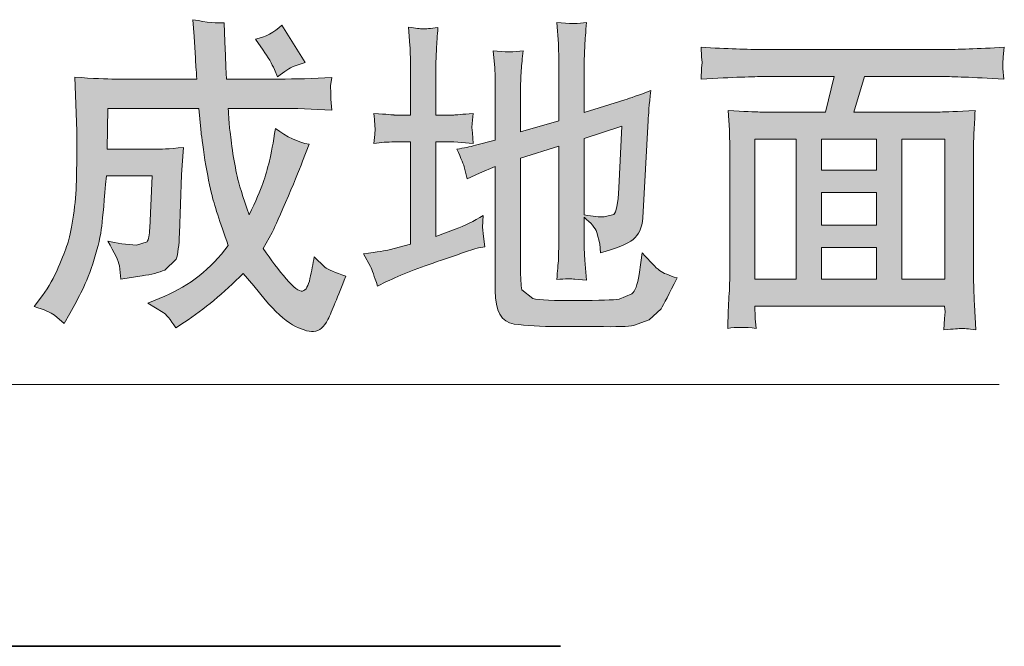
# Model space of a CAD drawing. Units: inches. Extents: x -1601 to 1548, y -1327 to 524.
# Drawn here: x 469 to 616, y -716 to -622 of the extents above; entities that cross this region are included whole.
import ezdxf

# ---------------------------------------------------------------- set-up
doc = ezdxf.new("R2010")
doc.units = ezdxf.units.IN
doc.header["$MEASUREMENT"] = 0
doc.layers.add('图层 1', color=7, linetype='Continuous')

msp = doc.modelspace()

# ---------------------------------------------------------------- hatches: boundary and pattern name
at = {"layer": '图层 1'}
h = msp.add_hatch(color=7, dxfattribs=at)
h.dxf.hatch_style = 2
edge = h.paths.add_edge_path()
edge.add_spline(control_points=[(471.13, -665.39), (471.13, -665.39), (472.34, -663.75), (472.34, -663.75), (473.3, -662.44), (474.1, -661.03), (474.72, -659.56), (475.38, -658.07), (475.82, -656.92), (476.08, -656.08), (476.36, -655.23), (476.65, -654), (476.9, -652.33), (477.17, -650.66), (477.35, -648.95), (477.42, -647.23), (477.47, -645.47), (477.49, -643.91), (477.49, -642.53), (477.47, -641.17), (477.47, -640.31), (477.49, -639.94), (477.49, -639.94), (477.52, -639.15), (477.52, -639.15), (477.52, -639.15), (477.22, -631.05), (477.22, -631.05), (479.93, -631.25), (481.94, -631.33), (483.28, -631.33), (483.28, -631.33), (495.49, -631.33), (495.49, -631.33), (495.37, -629.97), (495.3, -628.9), (495.27, -628.2), (495.27, -628.2), (495.07, -624.96), (495.07, -624.96), (495.07, -624.96), (494.88, -622.44), (494.88, -622.44), (497.02, -622.86), (498.59, -623.02), (499.57, -622.89), (499.57, -622.89), (499.66, -625.74), (499.66, -625.74), (499.66, -625.74), (499.76, -627.82), (499.76, -627.82), (499.76, -627.82), (499.8, -629.54), (499.8, -629.54), (499.8, -629.54), (499.94, -631.33), (499.94, -631.33), (499.94, -631.33), (507.79, -631.33), (507.79, -631.33), (510.27, -631.33), (512.91, -631.27), (515.7, -631.09), (515.7, -631.09), (515.53, -632.35), (515.53, -632.35), (515.53, -632.35), (515.57, -633.46), (515.57, -633.46), (515.57, -633.46), (515.57, -634.33), (515.57, -634.33), (515.57, -634.33), (515.7, -635.98), (515.7, -635.98), (512.91, -635.81), (510.25, -635.72), (507.74, -635.72), (507.74, -635.72), (500.19, -635.72), (500.19, -635.72), (500.26, -637), (500.32, -638), (500.39, -638.71), (500.46, -639.4), (500.61, -640.5), (500.8, -642), (501.05, -643.48), (501.28, -644.79), (501.52, -645.9), (501.76, -647.02), (502.35, -648.94), (503.34, -651.65), (504.3, -649.59), (504.98, -648.05), (505.38, -646.95), (505.76, -645.84), (506.08, -644.75), (506.36, -643.6), (506.63, -642.5), (506.94, -640.85), (507.26, -638.73), (508.96, -640.01), (510.64, -640.81), (512.29, -641.09), (512.29, -641.09), (511.33, -643.64), (511.33, -643.64), (510.76, -645.1), (509.93, -647.17), (508.77, -649.8), (507.63, -652.45), (506.96, -653.95), (506.75, -654.29), (506.75, -654.29), (505.41, -656.72), (505.41, -656.72), (506.61, -658.43), (507.76, -659.95), (508.87, -661.26), (510, -662.58), (510.81, -663.17), (511.33, -663.08), (511.83, -662.94), (512.21, -662.34), (512.43, -661.21), (512.69, -660.08), (512.9, -658.99), (513.07, -657.96), (513.07, -657.96), (514.67, -659.49), (514.67, -659.49), (515.16, -659.85), (516.22, -660.32), (517.78, -660.86), (516.61, -663.96), (515.7, -666.1), (515.13, -667.32), (514.55, -668.49), (513.84, -669.11), (512.98, -669.14), (512.11, -669.17), (511.06, -668.83), (509.82, -668.12), (508.55, -667.37), (507.2, -666.15), (505.71, -664.4), (505.71, -664.4), (504.03, -662.31), (504.03, -662.31), (504.03, -662.31), (502.43, -660.44), (502.43, -660.44), (499.48, -663.38), (496.56, -665.82), (493.62, -667.74), (493.62, -667.74), (492.32, -668.61), (492.32, -668.61), (491.47, -667.3), (490.85, -666.52), (490.43, -666.27), (490.43, -666.27), (488.15, -664.88), (488.15, -664.88), (488.15, -664.88), (490.67, -663.83), (490.67, -663.83), (494.36, -662.28), (497.55, -659.77), (500.19, -656.28), (498.91, -652.69), (498.07, -650.11), (497.68, -648.47), (497.29, -646.82), (496.92, -644.9), (496.57, -642.67), (496.26, -640.43), (496.08, -639.15), (496.08, -638.82), (496.08, -638.82), (495.79, -635.72), (495.79, -635.72), (495.79, -635.72), (482.15, -635.72), (482.15, -635.72), (482.15, -635.72), (482.02, -641.83), (482.02, -641.83), (482.02, -641.83), (489.47, -641.83), (489.47, -641.83), (489.89, -641.87), (491.21, -641.78), (493.46, -641.59), (493.46, -641.59), (493.26, -644.22), (493.26, -644.22), (493.26, -644.22), (493.18, -645.68), (493.18, -645.68), (493.18, -645.68), (492.89, -654.45), (492.89, -654.45), (492.81, -656.24), (492.64, -657.54), (492.39, -658.31), (492.39, -658.31), (490.67, -659.95), (490.67, -659.95), (489.79, -660.3), (488.67, -660.59), (487.28, -660.81), (487.28, -660.81), (485.63, -661.06), (485.63, -661.06), (485.63, -661.06), (484.11, -661.31), (484.11, -661.31), (484.11, -661.31), (483.89, -659.31), (483.89, -659.31), (483.74, -658.55), (483.17, -657.35), (482.12, -655.59), (483.49, -655.95), (484.96, -656.14), (486.46, -656.19), (486.46, -656.19), (488.04, -655.7), (488.04, -655.7), (488.24, -655.37), (488.37, -654.7), (488.44, -653.66), (488.44, -653.66), (488.78, -645.85), (488.78, -645.85), (488.78, -645.85), (481.92, -645.85), (481.92, -645.85), (481.63, -649.45), (481.4, -651.94), (481.23, -653.34), (481.08, -654.75), (480.69, -656.39), (480.1, -658.33), (479.5, -660.24), (478.92, -661.76), (478.33, -662.9), (477.75, -664.06), (477.13, -665.21), (476.44, -666.43), (476.44, -666.43), (475.58, -667.92), (475.58, -667.92), (475.58, -667.92), (474.13, -666.68), (474.13, -666.68), (473.66, -666.32), (472.64, -665.88), (471.13, -665.39), (471.13, -665.39), (471.13, -665.39), (471.13, -665.39)], knot_values=[0, 0, 0, 0, 1, 1, 1, 2, 2, 2, 3, 3, 3, 4, 4, 4, 5, 5, 5, 6, 6, 6, 7, 7, 7, 8, 8, 8, 9, 9, 9, 10, 10, 10, 11, 11, 11, 12, 12, 12, 13, 13, 13, 14, 14, 14, 15, 15, 15, 16, 16, 16, 17, 17, 17, 18, 18, 18, 19, 19, 19, 20, 20, 20, 21, 21, 21, 22, 22, 22, 23, 23, 23, 24, 24, 24, 25, 25, 25, 26, 26, 26, 27, 27, 27, 28, 28, 28, 29, 29, 29, 30, 30, 30, 31, 31, 31, 32, 32, 32, 33, 33, 33, 34, 34, 34, 35, 35, 35, 36, 36, 36, 37, 37, 37, 38, 38, 38, 39, 39, 39, 40, 40, 40, 41, 41, 41, 42, 42, 42, 43, 43, 43, 44, 44, 44, 45, 45, 45, 46, 46, 46, 47, 47, 47, 48, 48, 48, 49, 49, 49, 50, 50, 50, 51, 51, 51, 52, 52, 52, 53, 53, 53, 54, 54, 54, 55, 55, 55, 56, 56, 56, 57, 57, 57, 58, 58, 58, 59, 59, 59, 60, 60, 60, 61, 61, 61, 62, 62, 62, 63, 63, 63, 64, 64, 64, 65, 65, 65, 66, 66, 66, 67, 67, 67, 68, 68, 68, 69, 69, 69, 70, 70, 70, 71, 71, 71, 72, 72, 72, 73, 73, 73, 74, 74, 74, 75, 75, 75, 76, 76, 76, 77, 77, 77, 78, 78, 78, 79, 79, 79, 80, 80, 80, 81, 81, 81, 82, 82, 82, 83, 83, 83, 84, 84, 84, 85, 85, 85, 86, 86, 86, 87, 87, 87, 88, 88, 88, 88], degree=3, periodic=0)
edge = h.paths.add_edge_path()
edge.add_spline(control_points=[(504.25, -625.36), (505.73, -625.04), (507.07, -624.32), (508.23, -623.28), (508.23, -623.28), (511.71, -628.84), (511.71, -628.84), (511.71, -628.84), (509.9, -629.45), (509.9, -629.45), (509.43, -629.64), (508.65, -630.19), (507.59, -631.01), (507.59, -631.01), (507.12, -629.91), (507.12, -629.91), (506.72, -629.03), (506.16, -628.06), (505.41, -627), (505.41, -627), (504.25, -625.36), (504.25, -625.36), (504.25, -625.36), (504.25, -625.36), (504.25, -625.36)], knot_values=[0, 0, 0, 0, 1, 1, 1, 2, 2, 2, 3, 3, 3, 4, 4, 4, 5, 5, 5, 6, 6, 6, 7, 7, 7, 8, 8, 8, 8], degree=3, periodic=0)
h = msp.add_hatch(color=7, dxfattribs=at)
h.dxf.hatch_style = 2
edge = h.paths.add_edge_path()
edge.add_spline(control_points=[(535.6, -644.68), (535.6, -644.68), (535.99, -646.28), (535.99, -646.28), (535.99, -646.28), (537.83, -645.41), (537.83, -645.41), (537.83, -645.41), (540.19, -644.44), (540.19, -644.44), (540.19, -644.44), (540.19, -663.05), (540.19, -663.05), (540.19, -666.08), (541.13, -667.74), (543.01, -668.03), (544.84, -668.26), (547.02, -668.41), (549.51, -668.41), (551.97, -668.39), (553.94, -668.39), (555.37, -668.39), (558.34, -668.45), (560.21, -668.41), (560.93, -668.25), (560.93, -668.25), (563.23, -667.4), (563.23, -667.4), (563.23, -667.4), (565.05, -665.74), (565.05, -665.74), (565.45, -665.07), (566.25, -663.52), (567.44, -661.12), (566.25, -660.76), (565.36, -660.4), (564.81, -659.98), (564.24, -659.57), (563.37, -658.71), (562.23, -657.36), (562.23, -657.36), (562.03, -658.8), (562.03, -658.8), (562.03, -658.8), (561.78, -660.59), (561.78, -660.59), (561.51, -662.14), (561.12, -663.1), (560.68, -663.49), (560.68, -663.49), (558.75, -664.28), (558.75, -664.28), (557.92, -664.43), (555.83, -664.5), (552.41, -664.5), (548.97, -664.53), (546.76, -664.43), (545.8, -664.21), (545.8, -664.21), (544.18, -662.88), (544.18, -662.88), (544.05, -662.22), (543.98, -661.11), (543.98, -659.53), (543.98, -659.53), (543.98, -643.18), (543.98, -643.18), (543.98, -643.18), (549.73, -641.39), (549.73, -641.39), (549.73, -641.39), (549.73, -655.65), (549.73, -655.65), (549.73, -655.65), (549.67, -658.23), (549.67, -658.23), (549.61, -659.07), (549.51, -660.1), (549.42, -661.37), (550.72, -661.23), (551.64, -661.21), (552.12, -661.31), (552.12, -661.31), (553.88, -661.43), (553.88, -661.43), (553.88, -661.43), (553.63, -658.45), (553.63, -658.45), (553.57, -657.74), (553.52, -656.85), (553.52, -655.7), (553.52, -655.7), (553.52, -652.04), (553.52, -652.04), (554.54, -652.87), (555.17, -653.62), (555.43, -654.29), (555.43, -654.29), (555.84, -656.02), (555.84, -656.02), (555.84, -656.02), (555.96, -657.36), (555.96, -657.36), (558.37, -656.67), (560.01, -656.02), (560.85, -655.35), (561.71, -654.68), (562.2, -653.62), (562.29, -652.13), (562.29, -652.13), (563.11, -637.53), (563.11, -637.53), (563.14, -636.74), (563.26, -635.23), (563.5, -633.04), (561.68, -633.74), (560.41, -634.21), (559.63, -634.43), (559.63, -634.43), (553.52, -636.36), (553.52, -636.36), (553.52, -636.36), (553.52, -628.64), (553.52, -628.64), (553.52, -628.64), (553.6, -626.32), (553.6, -626.32), (553.66, -625.46), (553.74, -624.28), (553.88, -622.86), (552.75, -623.05), (551.26, -623.05), (549.42, -622.86), (549.42, -622.86), (549.67, -626.07), (549.67, -626.07), (549.67, -626.07), (549.73, -628.64), (549.73, -628.64), (549.73, -628.64), (549.73, -637.58), (549.73, -637.58), (549.73, -637.58), (543.98, -639.26), (543.98, -639.26), (543.98, -639.26), (543.98, -632.41), (543.98, -632.41), (543.98, -632.41), (544.1, -630.03), (544.1, -630.03), (544.15, -629.19), (544.25, -628.21), (544.37, -627.09), (543.07, -627.31), (541.57, -627.31), (539.87, -627.09), (539.87, -627.09), (540.12, -629.64), (540.12, -629.64), (540.17, -630.25), (540.19, -631.18), (540.19, -632.41), (540.19, -632.41), (540.19, -640.48), (540.19, -640.48), (540.19, -640.48), (537.22, -641.25), (537.22, -641.25), (536.4, -641.47), (535.49, -641.66), (534.44, -641.83), (535.08, -643.23), (535.49, -644.22), (535.6, -644.68), (535.6, -644.68), (535.6, -644.68), (535.6, -644.68)], knot_values=[0, 0, 0, 0, 1, 1, 1, 2, 2, 2, 3, 3, 3, 4, 4, 4, 5, 5, 5, 6, 6, 6, 7, 7, 7, 8, 8, 8, 9, 9, 9, 10, 10, 10, 11, 11, 11, 12, 12, 12, 13, 13, 13, 14, 14, 14, 15, 15, 15, 16, 16, 16, 17, 17, 17, 18, 18, 18, 19, 19, 19, 20, 20, 20, 21, 21, 21, 22, 22, 22, 23, 23, 23, 24, 24, 24, 25, 25, 25, 26, 26, 26, 27, 27, 27, 28, 28, 28, 29, 29, 29, 30, 30, 30, 31, 31, 31, 32, 32, 32, 33, 33, 33, 34, 34, 34, 35, 35, 35, 36, 36, 36, 37, 37, 37, 38, 38, 38, 39, 39, 39, 40, 40, 40, 41, 41, 41, 42, 42, 42, 43, 43, 43, 44, 44, 44, 45, 45, 45, 46, 46, 46, 47, 47, 47, 48, 48, 48, 49, 49, 49, 50, 50, 50, 51, 51, 51, 52, 52, 52, 53, 53, 53, 54, 54, 54, 55, 55, 55, 56, 56, 56, 57, 57, 57, 58, 58, 58, 59, 59, 59, 59], degree=3, periodic=0)
edge = h.paths.add_edge_path()
edge.add_spline(control_points=[(520.47, -657.49), (520.47, -657.49), (521.48, -659.41), (521.48, -659.41), (521.73, -659.88), (522.07, -660.84), (522.56, -662.36), (522.56, -662.36), (523.92, -661.67), (523.92, -661.67), (525.99, -660.68), (528.76, -659.62), (532.13, -658.45), (535.52, -657.3), (537.37, -656.67), (537.66, -656.61), (537.66, -656.61), (538.61, -656.46), (538.61, -656.46), (538.61, -656.46), (538.42, -654.91), (538.42, -654.91), (538.42, -654.91), (538.3, -653.49), (538.3, -653.49), (538.3, -653.49), (538.39, -651.77), (538.39, -651.77), (537, -652.6), (535.6, -653.29), (534.19, -653.82), (534.19, -653.82), (531.27, -654.91), (531.27, -654.91), (531.27, -654.91), (531.27, -640.75), (531.27, -640.75), (531.27, -640.75), (533.97, -640.75), (533.97, -640.75), (533.97, -640.75), (536.88, -640.98), (536.88, -640.98), (536.88, -640.98), (536.8, -639.4), (536.8, -639.4), (536.8, -639.4), (536.68, -638.61), (536.68, -638.61), (536.68, -638.61), (536.75, -637.97), (536.75, -637.97), (536.75, -637.97), (536.88, -636.47), (536.88, -636.47), (535.25, -636.62), (534.27, -636.72), (533.97, -636.72), (533.97, -636.72), (531.27, -636.72), (531.27, -636.72), (531.27, -636.72), (531.27, -629.02), (531.27, -629.02), (531.27, -629.02), (531.37, -626.84), (531.37, -626.84), (531.44, -625.92), (531.5, -624.83), (531.61, -623.59), (530.46, -623.77), (529.72, -623.83), (529.35, -623.81), (528.98, -623.81), (528.27, -623.72), (527.21, -623.55), (527.21, -623.55), (527.4, -626.32), (527.4, -626.32), (527.46, -627.2), (527.48, -628.11), (527.48, -629.12), (527.48, -629.12), (527.48, -636.72), (527.48, -636.72), (527.48, -636.72), (525.07, -636.72), (525.07, -636.72), (524.95, -636.72), (523.92, -636.62), (522.02, -636.47), (522.11, -637.77), (522.17, -638.52), (522.2, -638.77), (522.2, -638.77), (522.17, -639.64), (522.17, -639.64), (522.17, -639.64), (522.02, -640.98), (522.02, -640.98), (523.06, -640.82), (524.06, -640.75), (525.07, -640.75), (525.07, -640.75), (527.48, -640.75), (527.48, -640.75), (527.48, -640.75), (527.48, -656.08), (527.48, -656.08), (527.48, -656.08), (524.3, -656.92), (524.3, -656.92), (523.84, -657.03), (522.56, -657.22), (520.47, -657.49), (520.47, -657.49), (520.47, -657.49), (520.47, -657.49)], knot_values=[0, 0, 0, 0, 1, 1, 1, 2, 2, 2, 3, 3, 3, 4, 4, 4, 5, 5, 5, 6, 6, 6, 7, 7, 7, 8, 8, 8, 9, 9, 9, 10, 10, 10, 11, 11, 11, 12, 12, 12, 13, 13, 13, 14, 14, 14, 15, 15, 15, 16, 16, 16, 17, 17, 17, 18, 18, 18, 19, 19, 19, 20, 20, 20, 21, 21, 21, 22, 22, 22, 23, 23, 23, 24, 24, 24, 25, 25, 25, 26, 26, 26, 27, 27, 27, 28, 28, 28, 29, 29, 29, 30, 30, 30, 31, 31, 31, 32, 32, 32, 33, 33, 33, 34, 34, 34, 35, 35, 35, 36, 36, 36, 37, 37, 37, 38, 38, 38, 39, 39, 39, 39], degree=3, periodic=0)
edge = h.paths.add_edge_path()
edge.add_spline(control_points=[(558.71, -647.62), (558.59, -650.01), (558.32, -651.35), (557.95, -651.63), (557.95, -651.63), (556.53, -651.99), (556.53, -651.99), (555.83, -651.99), (554.82, -651.88), (553.52, -651.69), (553.52, -651.69), (553.52, -640.23), (553.52, -640.23), (553.52, -640.23), (559.15, -638.39), (559.15, -638.39), (559.15, -638.39), (558.71, -647.62), (558.71, -647.62), (558.71, -647.62), (558.71, -647.62), (558.71, -647.62)], knot_values=[0, 0, 0, 0, 1, 1, 1, 2, 2, 2, 3, 3, 3, 4, 4, 4, 5, 5, 5, 6, 6, 6, 7, 7, 7, 7], degree=3, periodic=0)
h = msp.add_hatch(color=7, dxfattribs=at)
h.dxf.hatch_style = 2
h.paths.add_polyline_path([(589.08, -648.31), (597.31, -648.31), (597.31, -653.22), (589.08, -653.22)])
edge = h.paths.add_edge_path()
edge.add_spline(control_points=[(580.49, -630.96), (580.49, -630.96), (590.99, -630.96), (590.99, -630.96), (590.99, -630.96), (589.69, -636.27), (589.69, -636.27), (589.69, -636.27), (579.86, -636.27), (579.86, -636.27), (579.07, -636.27), (577.47, -636.18), (575.09, -636.05), (575.09, -636.05), (575.28, -638.98), (575.28, -638.98), (575.31, -639.37), (575.32, -640.26), (575.32, -641.54), (575.32, -641.54), (575.32, -661.18), (575.32, -661.18), (575.32, -661.97), (575.28, -663.05), (575.18, -664.43), (575.12, -665.82), (575.06, -667.23), (575.04, -668.67), (576.27, -668.47), (577.67, -668.47), (579.27, -668.67), (579.14, -667.23), (579.11, -666.3), (579.11, -665.9), (579.11, -665.9), (579.11, -665.33), (579.11, -665.33), (579.11, -665.33), (607.52, -665.33), (607.52, -665.33), (607.52, -665.33), (607.59, -666.21), (607.59, -666.21), (607.59, -666.21), (607.49, -667.21), (607.49, -667.21), (607.49, -667.21), (607.43, -668.87), (607.43, -668.87), (608.84, -668.78), (609.73, -668.71), (610.03, -668.69), (610.32, -668.69), (611.06, -668.73), (612.19, -668.87), (612.19, -668.87), (612.02, -665.15), (612.02, -665.15), (611.89, -663.25), (611.86, -661.9), (611.86, -661.03), (611.86, -661.03), (611.86, -641.59), (611.86, -641.59), (611.86, -641.59), (611.92, -639.32), (611.92, -639.32), (611.99, -638.39), (612.04, -637.31), (612.09, -636.05), (609.42, -636.18), (607.66, -636.27), (606.88, -636.27), (606.88, -636.27), (593.93, -636.27), (593.93, -636.27), (593.93, -636.27), (595.52, -630.96), (595.52, -630.96), (595.52, -630.96), (607.37, -630.96), (607.37, -630.96), (608.57, -630.96), (611.6, -631.07), (616.42, -631.33), (616.42, -631.33), (616.26, -629.75), (616.26, -629.75), (616.26, -629.75), (616.25, -629.06), (616.25, -629.06), (616.25, -629.06), (616.28, -627.99), (616.28, -627.99), (616.28, -627.99), (616.47, -626.56), (616.47, -626.56), (612.48, -626.81), (609.44, -626.91), (607.32, -626.91), (607.32, -626.91), (580.43, -626.91), (580.43, -626.91), (578.01, -626.91), (574.9, -626.81), (571.03, -626.56), (571.03, -626.56), (571.11, -627.98), (571.11, -627.98), (571.11, -627.98), (571.18, -628.86), (571.18, -628.86), (571.18, -628.86), (571.1, -629.72), (571.1, -629.72), (571.1, -629.72), (571.03, -631.33), (571.03, -631.33), (575.85, -631.07), (579.02, -630.96), (580.49, -630.96), (580.49, -630.96), (580.49, -630.96), (580.49, -630.96)], knot_values=[0, 0, 0, 0, 1, 1, 1, 2, 2, 2, 3, 3, 3, 4, 4, 4, 5, 5, 5, 6, 6, 6, 7, 7, 7, 8, 8, 8, 9, 9, 9, 10, 10, 10, 11, 11, 11, 12, 12, 12, 13, 13, 13, 14, 14, 14, 15, 15, 15, 16, 16, 16, 17, 17, 17, 18, 18, 18, 19, 19, 19, 20, 20, 20, 21, 21, 21, 22, 22, 22, 23, 23, 23, 24, 24, 24, 25, 25, 25, 26, 26, 26, 27, 27, 27, 28, 28, 28, 29, 29, 29, 30, 30, 30, 31, 31, 31, 32, 32, 32, 33, 33, 33, 34, 34, 34, 35, 35, 35, 36, 36, 36, 37, 37, 37, 38, 38, 38, 39, 39, 39, 40, 40, 40, 41, 41, 41, 41], degree=3, periodic=0)
h.paths.add_polyline_path([(579.11, -640.32), (585.3, -640.32), (585.3, -661.31), (579.11, -661.31)])
h.paths.add_polyline_path([(589.08, -656.56), (597.31, -656.56), (597.31, -661.31), (589.08, -661.31)])
h.paths.add_polyline_path([(589.08, -640.32), (597.31, -640.32), (597.31, -644.97), (589.08, -644.97)])
h.paths.add_polyline_path([(601.1, -640.32), (607.57, -640.32), (607.57, -661.31), (601.1, -661.31)])

# ---------------------------------------------------------------- linework, layer by layer
at = {"layer": '图层 1', "color": 7, "lineweight": 0}
for points in [[(579.11, -640.32), (585.3, -640.32), (585.3, -661.31), (579.11, -661.31), (579.11, -640.32), (579.11, -640.32)], [(589.08, -640.32), (597.31, -640.32), (597.31, -644.97), (589.08, -644.97), (589.08, -640.32), (589.08, -640.32)], [(601.1, -640.32), (607.57, -640.32), (607.57, -661.31), (601.1, -661.31), (601.1, -640.32), (601.1, -640.32)], [(589.08, -648.31), (597.31, -648.31), (597.31, -653.22), (589.08, -653.22), (589.08, -648.31), (589.08, -648.31)], [(589.08, -656.56), (597.31, -656.56), (597.31, -661.31), (589.08, -661.31), (589.08, -656.56), (589.08, -656.56)]]:
    msp.add_lwpolyline(points, dxfattribs=at)
at = {"layer": '图层 1', "color": 7, "lineweight": 5}
for points in [[(615.71, -677.1), (411.2, -677.1)], [(615.71, -677.1), (615.71, -677.1)]]:
    msp.add_lwpolyline(points, dxfattribs=at)
at = {"layer": '图层 1', "color": 7, "lineweight": 35}
msp.add_lwpolyline([(-306.24, -716.28), (549.99, -716.28)], dxfattribs=at)
at = {"layer": '图层 1', "color": 7, "lineweight": 0}
for points, knots in [([(471.13, -665.39), (471.13, -665.39), (472.34, -663.75), (472.34, -663.75), (473.3, -662.44), (474.1, -661.03), (474.72, -659.56), (475.38, -658.07), (475.82, -656.92), (476.08, -656.08), (476.36, -655.23), (476.65, -654), (476.9, -652.33), (477.17, -650.66), (477.35, -648.95), (477.42, -647.23), (477.47, -645.47), (477.49, -643.91), (477.49, -642.53), (477.47, -641.17), (477.47, -640.31), (477.49, -639.94), (477.49, -639.94), (477.52, -639.15), (477.52, -639.15), (477.52, -639.15), (477.22, -631.05), (477.22, -631.05), (479.93, -631.25), (481.94, -631.33), (483.28, -631.33), (483.28, -631.33), (495.49, -631.33), (495.49, -631.33), (495.37, -629.97), (495.3, -628.9), (495.27, -628.2), (495.27, -628.2), (495.07, -624.96), (495.07, -624.96), (495.07, -624.96), (494.88, -622.44), (494.88, -622.44), (497.02, -622.86), (498.59, -623.02), (499.57, -622.89), (499.57, -622.89), (499.66, -625.74), (499.66, -625.74), (499.66, -625.74), (499.76, -627.82), (499.76, -627.82), (499.76, -627.82), (499.8, -629.54), (499.8, -629.54), (499.8, -629.54), (499.94, -631.33), (499.94, -631.33), (499.94, -631.33), (507.79, -631.33), (507.79, -631.33), (510.27, -631.33), (512.91, -631.27), (515.7, -631.09), (515.7, -631.09), (515.53, -632.35), (515.53, -632.35), (515.53, -632.35), (515.57, -633.46), (515.57, -633.46), (515.57, -633.46), (515.57, -634.33), (515.57, -634.33), (515.57, -634.33), (515.7, -635.98), (515.7, -635.98), (512.91, -635.81), (510.25, -635.72), (507.74, -635.72), (507.74, -635.72), (500.19, -635.72), (500.19, -635.72), (500.26, -637), (500.32, -638), (500.39, -638.71), (500.46, -639.4), (500.61, -640.5), (500.8, -642), (501.05, -643.48), (501.28, -644.79), (501.52, -645.9), (501.76, -647.02), (502.35, -648.94), (503.34, -651.65), (504.3, -649.59), (504.98, -648.05), (505.38, -646.95), (505.76, -645.84), (506.08, -644.75), (506.36, -643.6), (506.63, -642.5), (506.94, -640.85), (507.26, -638.73), (508.96, -640.01), (510.64, -640.81), (512.29, -641.09), (512.29, -641.09), (511.33, -643.64), (511.33, -643.64), (510.76, -645.1), (509.93, -647.17), (508.77, -649.8), (507.63, -652.45), (506.96, -653.95), (506.75, -654.29), (506.75, -654.29), (505.41, -656.72), (505.41, -656.72), (506.61, -658.43), (507.76, -659.95), (508.87, -661.26), (510, -662.58), (510.81, -663.17), (511.33, -663.08), (511.83, -662.94), (512.21, -662.34), (512.43, -661.21), (512.69, -660.08), (512.9, -658.99), (513.07, -657.96), (513.07, -657.96), (514.67, -659.49), (514.67, -659.49), (515.16, -659.85), (516.22, -660.32), (517.78, -660.86), (516.61, -663.96), (515.7, -666.1), (515.13, -667.32), (514.55, -668.49), (513.84, -669.11), (512.98, -669.14), (512.11, -669.17), (511.06, -668.83), (509.82, -668.12), (508.55, -667.37), (507.2, -666.15), (505.71, -664.4), (505.71, -664.4), (504.03, -662.31), (504.03, -662.31), (504.03, -662.31), (502.43, -660.44), (502.43, -660.44), (499.48, -663.38), (496.56, -665.82), (493.62, -667.74), (493.62, -667.74), (492.32, -668.61), (492.32, -668.61), (491.47, -667.3), (490.85, -666.52), (490.43, -666.27), (490.43, -666.27), (488.15, -664.88), (488.15, -664.88), (488.15, -664.88), (490.67, -663.83), (490.67, -663.83), (494.36, -662.28), (497.55, -659.77), (500.19, -656.28), (498.91, -652.69), (498.07, -650.11), (497.68, -648.47), (497.29, -646.82), (496.92, -644.9), (496.57, -642.67), (496.26, -640.43), (496.08, -639.15), (496.08, -638.82), (496.08, -638.82), (495.79, -635.72), (495.79, -635.72), (495.79, -635.72), (482.15, -635.72), (482.15, -635.72), (482.15, -635.72), (482.02, -641.83), (482.02, -641.83), (482.02, -641.83), (489.47, -641.83), (489.47, -641.83), (489.89, -641.87), (491.21, -641.78), (493.46, -641.59), (493.46, -641.59), (493.26, -644.22), (493.26, -644.22), (493.26, -644.22), (493.18, -645.68), (493.18, -645.68), (493.18, -645.68), (492.89, -654.45), (492.89, -654.45), (492.81, -656.24), (492.64, -657.54), (492.39, -658.31), (492.39, -658.31), (490.67, -659.95), (490.67, -659.95), (489.79, -660.3), (488.67, -660.59), (487.28, -660.81), (487.28, -660.81), (485.63, -661.06), (485.63, -661.06), (485.63, -661.06), (484.11, -661.31), (484.11, -661.31), (484.11, -661.31), (483.89, -659.31), (483.89, -659.31), (483.74, -658.55), (483.17, -657.35), (482.12, -655.59), (483.49, -655.95), (484.96, -656.14), (486.46, -656.19), (486.46, -656.19), (488.04, -655.7), (488.04, -655.7), (488.24, -655.37), (488.37, -654.7), (488.44, -653.66), (488.44, -653.66), (488.78, -645.85), (488.78, -645.85), (488.78, -645.85), (481.92, -645.85), (481.92, -645.85), (481.63, -649.45), (481.4, -651.94), (481.23, -653.34), (481.08, -654.75), (480.69, -656.39), (480.1, -658.33), (479.5, -660.24), (478.92, -661.76), (478.33, -662.9), (477.75, -664.06), (477.13, -665.21), (476.44, -666.43), (476.44, -666.43), (475.58, -667.92), (475.58, -667.92), (475.58, -667.92), (474.13, -666.68), (474.13, -666.68), (473.66, -666.32), (472.64, -665.88), (471.13, -665.39), (471.13, -665.39), (471.13, -665.39), (471.13, -665.39)], [0, 0, 0, 0, 1, 1, 1, 2, 2, 2, 3, 3, 3, 4, 4, 4, 5, 5, 5, 6, 6, 6, 7, 7, 7, 8, 8, 8, 9, 9, 9, 10, 10, 10, 11, 11, 11, 12, 12, 12, 13, 13, 13, 14, 14, 14, 15, 15, 15, 16, 16, 16, 17, 17, 17, 18, 18, 18, 19, 19, 19, 20, 20, 20, 21, 21, 21, 22, 22, 22, 23, 23, 23, 24, 24, 24, 25, 25, 25, 26, 26, 26, 27, 27, 27, 28, 28, 28, 29, 29, 29, 30, 30, 30, 31, 31, 31, 32, 32, 32, 33, 33, 33, 34, 34, 34, 35, 35, 35, 36, 36, 36, 37, 37, 37, 38, 38, 38, 39, 39, 39, 40, 40, 40, 41, 41, 41, 42, 42, 42, 43, 43, 43, 44, 44, 44, 45, 45, 45, 46, 46, 46, 47, 47, 47, 48, 48, 48, 49, 49, 49, 50, 50, 50, 51, 51, 51, 52, 52, 52, 53, 53, 53, 54, 54, 54, 55, 55, 55, 56, 56, 56, 57, 57, 57, 58, 58, 58, 59, 59, 59, 60, 60, 60, 61, 61, 61, 62, 62, 62, 63, 63, 63, 64, 64, 64, 65, 65, 65, 66, 66, 66, 67, 67, 67, 68, 68, 68, 69, 69, 69, 70, 70, 70, 71, 71, 71, 72, 72, 72, 73, 73, 73, 74, 74, 74, 75, 75, 75, 76, 76, 76, 77, 77, 77, 78, 78, 78, 79, 79, 79, 80, 80, 80, 81, 81, 81, 82, 82, 82, 83, 83, 83, 84, 84, 84, 85, 85, 85, 86, 86, 86, 87, 87, 87, 88, 88, 88, 88]), ([(504.25, -625.36), (505.73, -625.04), (507.07, -624.32), (508.23, -623.28), (508.23, -623.28), (511.71, -628.84), (511.71, -628.84), (511.71, -628.84), (509.9, -629.45), (509.9, -629.45), (509.43, -629.64), (508.65, -630.19), (507.59, -631.01), (507.59, -631.01), (507.12, -629.91), (507.12, -629.91), (506.72, -629.03), (506.16, -628.06), (505.41, -627), (505.41, -627), (504.25, -625.36), (504.25, -625.36), (504.25, -625.36), (504.25, -625.36), (504.25, -625.36)], [0, 0, 0, 0, 1, 1, 1, 2, 2, 2, 3, 3, 3, 4, 4, 4, 5, 5, 5, 6, 6, 6, 7, 7, 7, 8, 8, 8, 8]), ([(520.47, -657.49), (520.47, -657.49), (521.48, -659.41), (521.48, -659.41), (521.73, -659.88), (522.07, -660.84), (522.56, -662.36), (522.56, -662.36), (523.92, -661.67), (523.92, -661.67), (525.99, -660.68), (528.76, -659.62), (532.13, -658.45), (535.52, -657.3), (537.37, -656.67), (537.66, -656.61), (537.66, -656.61), (538.61, -656.46), (538.61, -656.46), (538.61, -656.46), (538.42, -654.91), (538.42, -654.91), (538.42, -654.91), (538.3, -653.49), (538.3, -653.49), (538.3, -653.49), (538.39, -651.77), (538.39, -651.77), (537, -652.6), (535.6, -653.29), (534.19, -653.82), (534.19, -653.82), (531.27, -654.91), (531.27, -654.91), (531.27, -654.91), (531.27, -640.75), (531.27, -640.75), (531.27, -640.75), (533.97, -640.75), (533.97, -640.75), (533.97, -640.75), (536.88, -640.98), (536.88, -640.98), (536.88, -640.98), (536.8, -639.4), (536.8, -639.4), (536.8, -639.4), (536.68, -638.61), (536.68, -638.61), (536.68, -638.61), (536.75, -637.97), (536.75, -637.97), (536.75, -637.97), (536.88, -636.47), (536.88, -636.47), (535.25, -636.62), (534.27, -636.72), (533.97, -636.72), (533.97, -636.72), (531.27, -636.72), (531.27, -636.72), (531.27, -636.72), (531.27, -629.02), (531.27, -629.02), (531.27, -629.02), (531.37, -626.84), (531.37, -626.84), (531.44, -625.92), (531.5, -624.83), (531.61, -623.59), (530.46, -623.77), (529.72, -623.83), (529.35, -623.81), (528.98, -623.81), (528.27, -623.72), (527.21, -623.55), (527.21, -623.55), (527.4, -626.32), (527.4, -626.32), (527.46, -627.2), (527.48, -628.11), (527.48, -629.12), (527.48, -629.12), (527.48, -636.72), (527.48, -636.72), (527.48, -636.72), (525.07, -636.72), (525.07, -636.72), (524.95, -636.72), (523.92, -636.62), (522.02, -636.47), (522.11, -637.77), (522.17, -638.52), (522.2, -638.77), (522.2, -638.77), (522.17, -639.64), (522.17, -639.64), (522.17, -639.64), (522.02, -640.98), (522.02, -640.98), (523.06, -640.82), (524.06, -640.75), (525.07, -640.75), (525.07, -640.75), (527.48, -640.75), (527.48, -640.75), (527.48, -640.75), (527.48, -656.08), (527.48, -656.08), (527.48, -656.08), (524.3, -656.92), (524.3, -656.92), (523.84, -657.03), (522.56, -657.22), (520.47, -657.49), (520.47, -657.49), (520.47, -657.49), (520.47, -657.49)], [0, 0, 0, 0, 1, 1, 1, 2, 2, 2, 3, 3, 3, 4, 4, 4, 5, 5, 5, 6, 6, 6, 7, 7, 7, 8, 8, 8, 9, 9, 9, 10, 10, 10, 11, 11, 11, 12, 12, 12, 13, 13, 13, 14, 14, 14, 15, 15, 15, 16, 16, 16, 17, 17, 17, 18, 18, 18, 19, 19, 19, 20, 20, 20, 21, 21, 21, 22, 22, 22, 23, 23, 23, 24, 24, 24, 25, 25, 25, 26, 26, 26, 27, 27, 27, 28, 28, 28, 29, 29, 29, 30, 30, 30, 31, 31, 31, 32, 32, 32, 33, 33, 33, 34, 34, 34, 35, 35, 35, 36, 36, 36, 37, 37, 37, 38, 38, 38, 39, 39, 39, 39]), ([(535.6, -644.68), (535.6, -644.68), (535.99, -646.28), (535.99, -646.28), (535.99, -646.28), (537.83, -645.41), (537.83, -645.41), (537.83, -645.41), (540.19, -644.44), (540.19, -644.44), (540.19, -644.44), (540.19, -663.05), (540.19, -663.05), (540.19, -666.08), (541.13, -667.74), (543.01, -668.03), (544.84, -668.26), (547.02, -668.41), (549.51, -668.41), (551.97, -668.39), (553.94, -668.39), (555.37, -668.39), (558.34, -668.45), (560.21, -668.41), (560.93, -668.25), (560.93, -668.25), (563.23, -667.4), (563.23, -667.4), (563.23, -667.4), (565.05, -665.74), (565.05, -665.74), (565.45, -665.07), (566.25, -663.52), (567.44, -661.12), (566.25, -660.76), (565.36, -660.4), (564.81, -659.98), (564.24, -659.57), (563.37, -658.71), (562.23, -657.36), (562.23, -657.36), (562.03, -658.8), (562.03, -658.8), (562.03, -658.8), (561.78, -660.59), (561.78, -660.59), (561.51, -662.14), (561.12, -663.1), (560.68, -663.49), (560.68, -663.49), (558.75, -664.28), (558.75, -664.28), (557.92, -664.43), (555.83, -664.5), (552.41, -664.5), (548.97, -664.53), (546.76, -664.43), (545.8, -664.21), (545.8, -664.21), (544.18, -662.88), (544.18, -662.88), (544.05, -662.22), (543.98, -661.11), (543.98, -659.53), (543.98, -659.53), (543.98, -643.18), (543.98, -643.18), (543.98, -643.18), (549.73, -641.39), (549.73, -641.39), (549.73, -641.39), (549.73, -655.65), (549.73, -655.65), (549.73, -655.65), (549.67, -658.23), (549.67, -658.23), (549.61, -659.07), (549.51, -660.1), (549.42, -661.37), (550.72, -661.23), (551.64, -661.21), (552.12, -661.31), (552.12, -661.31), (553.88, -661.43), (553.88, -661.43), (553.88, -661.43), (553.63, -658.45), (553.63, -658.45), (553.57, -657.74), (553.52, -656.85), (553.52, -655.7), (553.52, -655.7), (553.52, -652.04), (553.52, -652.04), (554.54, -652.87), (555.17, -653.62), (555.43, -654.29), (555.43, -654.29), (555.84, -656.02), (555.84, -656.02), (555.84, -656.02), (555.96, -657.36), (555.96, -657.36), (558.37, -656.67), (560.01, -656.02), (560.85, -655.35), (561.71, -654.68), (562.2, -653.62), (562.29, -652.13), (562.29, -652.13), (563.11, -637.53), (563.11, -637.53), (563.14, -636.74), (563.26, -635.23), (563.5, -633.04), (561.68, -633.74), (560.41, -634.21), (559.63, -634.43), (559.63, -634.43), (553.52, -636.36), (553.52, -636.36), (553.52, -636.36), (553.52, -628.64), (553.52, -628.64), (553.52, -628.64), (553.6, -626.32), (553.6, -626.32), (553.66, -625.46), (553.74, -624.28), (553.88, -622.86), (552.75, -623.05), (551.26, -623.05), (549.42, -622.86), (549.42, -622.86), (549.67, -626.07), (549.67, -626.07), (549.67, -626.07), (549.73, -628.64), (549.73, -628.64), (549.73, -628.64), (549.73, -637.58), (549.73, -637.58), (549.73, -637.58), (543.98, -639.26), (543.98, -639.26), (543.98, -639.26), (543.98, -632.41), (543.98, -632.41), (543.98, -632.41), (544.1, -630.03), (544.1, -630.03), (544.15, -629.19), (544.25, -628.21), (544.37, -627.09), (543.07, -627.31), (541.57, -627.31), (539.87, -627.09), (539.87, -627.09), (540.12, -629.64), (540.12, -629.64), (540.17, -630.25), (540.19, -631.18), (540.19, -632.41), (540.19, -632.41), (540.19, -640.48), (540.19, -640.48), (540.19, -640.48), (537.22, -641.25), (537.22, -641.25), (536.4, -641.47), (535.49, -641.66), (534.44, -641.83), (535.08, -643.23), (535.49, -644.22), (535.6, -644.68), (535.6, -644.68), (535.6, -644.68), (535.6, -644.68)], [0, 0, 0, 0, 1, 1, 1, 2, 2, 2, 3, 3, 3, 4, 4, 4, 5, 5, 5, 6, 6, 6, 7, 7, 7, 8, 8, 8, 9, 9, 9, 10, 10, 10, 11, 11, 11, 12, 12, 12, 13, 13, 13, 14, 14, 14, 15, 15, 15, 16, 16, 16, 17, 17, 17, 18, 18, 18, 19, 19, 19, 20, 20, 20, 21, 21, 21, 22, 22, 22, 23, 23, 23, 24, 24, 24, 25, 25, 25, 26, 26, 26, 27, 27, 27, 28, 28, 28, 29, 29, 29, 30, 30, 30, 31, 31, 31, 32, 32, 32, 33, 33, 33, 34, 34, 34, 35, 35, 35, 36, 36, 36, 37, 37, 37, 38, 38, 38, 39, 39, 39, 40, 40, 40, 41, 41, 41, 42, 42, 42, 43, 43, 43, 44, 44, 44, 45, 45, 45, 46, 46, 46, 47, 47, 47, 48, 48, 48, 49, 49, 49, 50, 50, 50, 51, 51, 51, 52, 52, 52, 53, 53, 53, 54, 54, 54, 55, 55, 55, 56, 56, 56, 57, 57, 57, 58, 58, 58, 59, 59, 59, 59]), ([(580.49, -630.96), (580.49, -630.96), (590.99, -630.96), (590.99, -630.96), (590.99, -630.96), (589.69, -636.27), (589.69, -636.27), (589.69, -636.27), (579.86, -636.27), (579.86, -636.27), (579.07, -636.27), (577.47, -636.18), (575.09, -636.05), (575.09, -636.05), (575.28, -638.98), (575.28, -638.98), (575.31, -639.37), (575.32, -640.26), (575.32, -641.54), (575.32, -641.54), (575.32, -661.18), (575.32, -661.18), (575.32, -661.97), (575.28, -663.05), (575.18, -664.43), (575.12, -665.82), (575.06, -667.23), (575.04, -668.67), (576.27, -668.47), (577.67, -668.47), (579.27, -668.67), (579.14, -667.23), (579.11, -666.3), (579.11, -665.9), (579.11, -665.9), (579.11, -665.33), (579.11, -665.33), (579.11, -665.33), (607.52, -665.33), (607.52, -665.33), (607.52, -665.33), (607.59, -666.21), (607.59, -666.21), (607.59, -666.21), (607.49, -667.21), (607.49, -667.21), (607.49, -667.21), (607.43, -668.87), (607.43, -668.87), (608.84, -668.78), (609.73, -668.71), (610.03, -668.69), (610.32, -668.69), (611.06, -668.73), (612.19, -668.87), (612.19, -668.87), (612.02, -665.15), (612.02, -665.15), (611.89, -663.25), (611.86, -661.9), (611.86, -661.03), (611.86, -661.03), (611.86, -641.59), (611.86, -641.59), (611.86, -641.59), (611.92, -639.32), (611.92, -639.32), (611.99, -638.39), (612.04, -637.31), (612.09, -636.05), (609.42, -636.18), (607.66, -636.27), (606.88, -636.27), (606.88, -636.27), (593.93, -636.27), (593.93, -636.27), (593.93, -636.27), (595.52, -630.96), (595.52, -630.96), (595.52, -630.96), (607.37, -630.96), (607.37, -630.96), (608.57, -630.96), (611.6, -631.07), (616.42, -631.33), (616.42, -631.33), (616.26, -629.75), (616.26, -629.75), (616.26, -629.75), (616.25, -629.06), (616.25, -629.06), (616.25, -629.06), (616.28, -627.99), (616.28, -627.99), (616.28, -627.99), (616.47, -626.56), (616.47, -626.56), (612.48, -626.81), (609.44, -626.91), (607.32, -626.91), (607.32, -626.91), (580.43, -626.91), (580.43, -626.91), (578.01, -626.91), (574.9, -626.81), (571.03, -626.56), (571.03, -626.56), (571.11, -627.98), (571.11, -627.98), (571.11, -627.98), (571.18, -628.86), (571.18, -628.86), (571.18, -628.86), (571.1, -629.72), (571.1, -629.72), (571.1, -629.72), (571.03, -631.33), (571.03, -631.33), (575.85, -631.07), (579.02, -630.96), (580.49, -630.96), (580.49, -630.96), (580.49, -630.96), (580.49, -630.96)], [0, 0, 0, 0, 1, 1, 1, 2, 2, 2, 3, 3, 3, 4, 4, 4, 5, 5, 5, 6, 6, 6, 7, 7, 7, 8, 8, 8, 9, 9, 9, 10, 10, 10, 11, 11, 11, 12, 12, 12, 13, 13, 13, 14, 14, 14, 15, 15, 15, 16, 16, 16, 17, 17, 17, 18, 18, 18, 19, 19, 19, 20, 20, 20, 21, 21, 21, 22, 22, 22, 23, 23, 23, 24, 24, 24, 25, 25, 25, 26, 26, 26, 27, 27, 27, 28, 28, 28, 29, 29, 29, 30, 30, 30, 31, 31, 31, 32, 32, 32, 33, 33, 33, 34, 34, 34, 35, 35, 35, 36, 36, 36, 37, 37, 37, 38, 38, 38, 39, 39, 39, 40, 40, 40, 41, 41, 41, 41]), ([(558.71, -647.62), (558.59, -650.01), (558.32, -651.35), (557.95, -651.63), (557.95, -651.63), (556.53, -651.99), (556.53, -651.99), (555.83, -651.99), (554.82, -651.88), (553.52, -651.69), (553.52, -651.69), (553.52, -640.23), (553.52, -640.23), (553.52, -640.23), (559.15, -638.39), (559.15, -638.39), (559.15, -638.39), (558.71, -647.62), (558.71, -647.62), (558.71, -647.62), (558.71, -647.62), (558.71, -647.62)], [0, 0, 0, 0, 1, 1, 1, 2, 2, 2, 3, 3, 3, 4, 4, 4, 5, 5, 5, 6, 6, 6, 7, 7, 7, 7])]:
    msp.add_open_spline(points, degree=3, knots=knots, dxfattribs=at)

doc.saveas('drawing.dxf')
